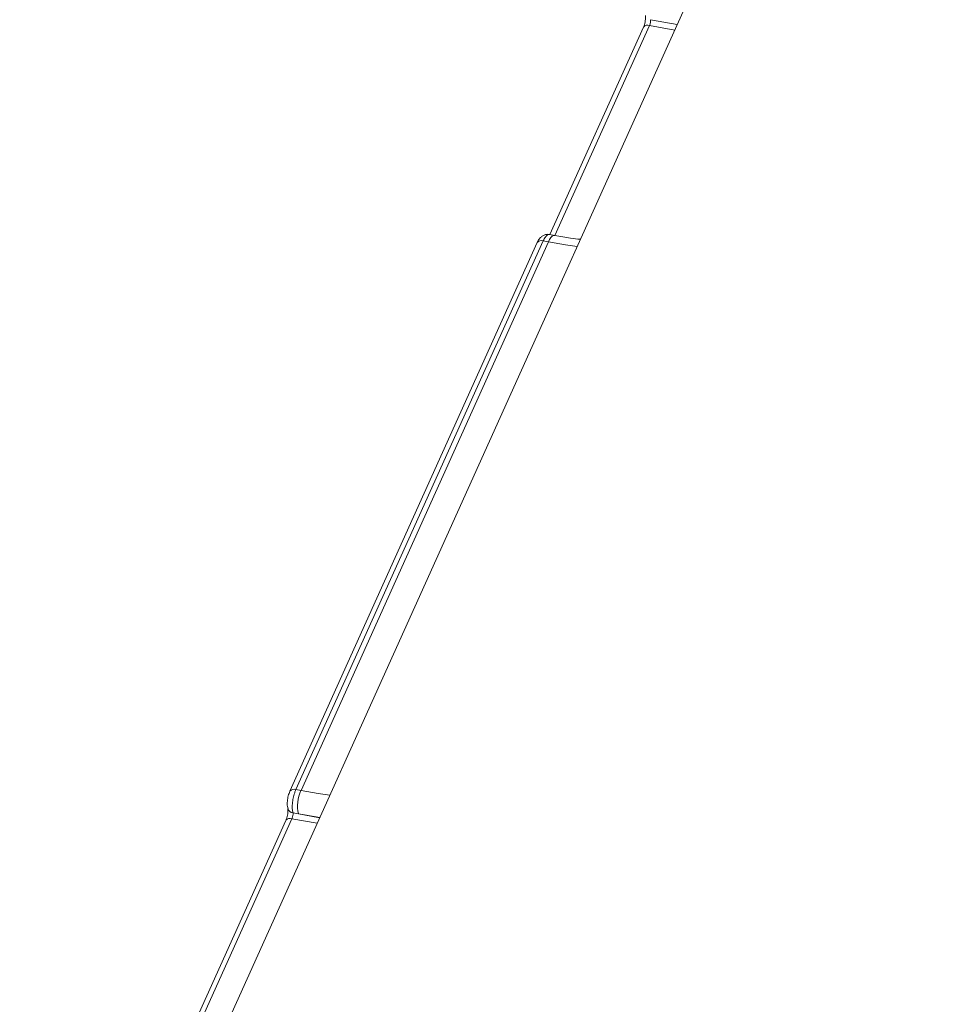
# Model space of a CAD drawing. Units: millimetres. Extents: x 2160 to 14808, y 1915 to 14386.
# Drawn here: x 6440 to 6548, y 9660 to 9776 of the extents above; entities that cross this region are included whole.
import ezdxf

# ---------------------------------------------------------------- set-up
doc = ezdxf.new("R2010")
doc.units = ezdxf.units.MM
doc.layers.add('DiKom', color=7, linetype='Continuous')

msp = doc.modelspace()

# ---------------------------------------------------------------- linework, layer by layer
at = {"layer": 'DiKom', "color": 7, "linetype": 'Continuous', "lineweight": 15}
for p, q in [((6548.2, 9843.38), (6439.87, 9603.01)), ((6514.36, 9775.8), (6517.49, 9775.22)), ((6513.52, 9774.93), (6502.48, 9750.44)), ((6514.23, 9775.12), (6503.06, 9750.33)), ((6517.2, 9774.57), (6514.23, 9775.12)), ((6503.05, 9750.33), (6502.43, 9750.45)), ((6500.97, 9749.49), (6471.77, 9684.7)), ((6501.68, 9749.68), (6472.48, 9684.89)), ((6473.09, 9684.78), (6502.29, 9749.57)), ((6502.29, 9749.57), (6501.68, 9749.68)), ((6472.48, 9684.89), (6473.09, 9684.78)), ((6471.3, 9681.26), (6460.27, 9656.77)), ((6472.02, 9681.45), (6460.84, 9656.66)), ((6474.98, 9680.91), (6472.02, 9681.45)), ((6472.14, 9682.14), (6472.78, 9682.02)), ((6472.78, 9682.02), (6475.27, 9681.56))]:
    msp.add_line(p, q, dxfattribs=at)
at = {"layer": 'DiKom', "color": 7, "linetype": 'Continuous', "lineweight": 15, "flags": 128}
for points in [[(6502.29, 9749.57), (6502.43, 9749.85), (6502.59, 9750.07), (6502.74, 9750.23), (6502.9, 9750.32), (6503.05, 9750.33)], [(6505.69, 9749.04), (6504.3, 9749.23), (6502.29, 9749.57)], [(6473.09, 9684.78), (6475.1, 9684.45), (6476.49, 9684.25)], [(6475.3, 9681.6), (6474.89, 9681.66), (6472.78, 9682.02)]]:
    msp.add_lwpolyline(points, dxfattribs=at)
at = {"layer": 'DiKom', "color": 7, "linetype": 'Continuous', "lineweight": 15}
for centre, radius, start, end in [((6514.01, 9774.53), 0.63, 69.1454, 140.8475), ((6501.46, 9749.09), 0.63, 69.2061, 140.8046), ((6472.26, 9684.31), 0.626, 69.0626, 141.5758), ((6477.09, 9682.94), 4.41, 155.3024, 192.1009), ((6472.25, 9682.88), 0.754, 198.0642, 261.973), ((6471.79, 9680.87), 0.63, 69.1472, 140.8457)]:
    msp.add_arc(centre, radius, start, end, dxfattribs=at)
for points, knots in [([(6513.75, 9776.31), (6513.75, 9776.31), (6513.75, 9776.31), (6513.76, 9776.22), (6513.77, 9776.07), (6513.75, 9775.83), (6513.71, 9775.53), (6513.63, 9775.22), (6513.56, 9775.01), (6513.53, 9774.95), (6513.52, 9774.94)], [0, 0, 0, 0, 0.071739, 0.168381, 0.292239, 0.439663, 0.617227, 0.805814, 0.966852, 1, 1, 1, 1]), ([(6514.36, 9775.8), (6514.36, 9775.77), (6514.37, 9775.69), (6514.35, 9775.54), (6514.32, 9775.37), (6514.28, 9775.23), (6514.24, 9775.15), (6514.23, 9775.12)], [0, 0, 0, 0, 0.21552, 0.430614, 0.645402, 0.859589, 1, 1, 1, 1]), ([(6502.42, 9750.43), (6502.33, 9750.45), (6502.12, 9750.49), (6501.78, 9750.39), (6501.47, 9750.2), (6501.2, 9749.91), (6501.04, 9749.66), (6500.97, 9749.49), (6500.97, 9749.49)], [0, 0, 0, 0, 0.139751, 0.333408, 0.518375, 0.714919, 0.990557, 1, 1, 1, 1]), ([(6502.43, 9750.44), (6502.35, 9750.44), (6502.2, 9750.43), (6501.93, 9750.16), (6501.77, 9749.84), (6501.68, 9749.68)], [0, 0, 0, 0, 0.313423, 0.656736, 1, 1, 1, 1]), ([(6506.06, 9749.87), (6505.68, 9749.92), (6504.69, 9750.03), (6503.67, 9750.22), (6503.05, 9750.33)], [0, 0, 0, 0, 0.386307, 1, 1, 1, 1]), ([(6472.48, 9684.89), (6472.43, 9684.77), (6472.31, 9684.47), (6472.15, 9683.89), (6472.06, 9683.22), (6472.04, 9682.59), (6472.11, 9682.29), (6472.14, 9682.14)], [0, 0, 0, 0, 0.140718, 0.355457, 0.570269, 0.785148, 1, 1, 1, 1]), ([(6471.78, 9684.69), (6471.7, 9684.52), (6471.56, 9684.16), (6471.46, 9683.51), (6471.43, 9683.01), (6471.53, 9682.73), (6471.55, 9682.66)], [0, 0, 0, 0, 0.270421, 0.555379, 0.87236, 1, 1, 1, 1]), ([(6471.53, 9682.64), (6471.53, 9682.64), (6471.53, 9682.64), (6471.55, 9682.55), (6471.55, 9682.4), (6471.54, 9682.16), (6471.49, 9681.86), (6471.42, 9681.55), (6471.34, 9681.35), (6471.31, 9681.28), (6471.3, 9681.27)], [0, 0, 0, 0, 0.071739, 0.168381, 0.292239, 0.439663, 0.617226, 0.805814, 0.966852, 1, 1, 1, 1]), ([(6472.14, 9682.14), (6472.15, 9682.1), (6472.15, 9682.02), (6472.14, 9681.87), (6472.1, 9681.71), (6472.06, 9681.56), (6472.03, 9681.48), (6472.02, 9681.45)], [0, 0, 0, 0, 0.21552, 0.430615, 0.645402, 0.859583, 1, 1, 1, 1])]:
    msp.add_open_spline(points, degree=3, knots=knots, dxfattribs=at)

doc.saveas('drawing.dxf')
